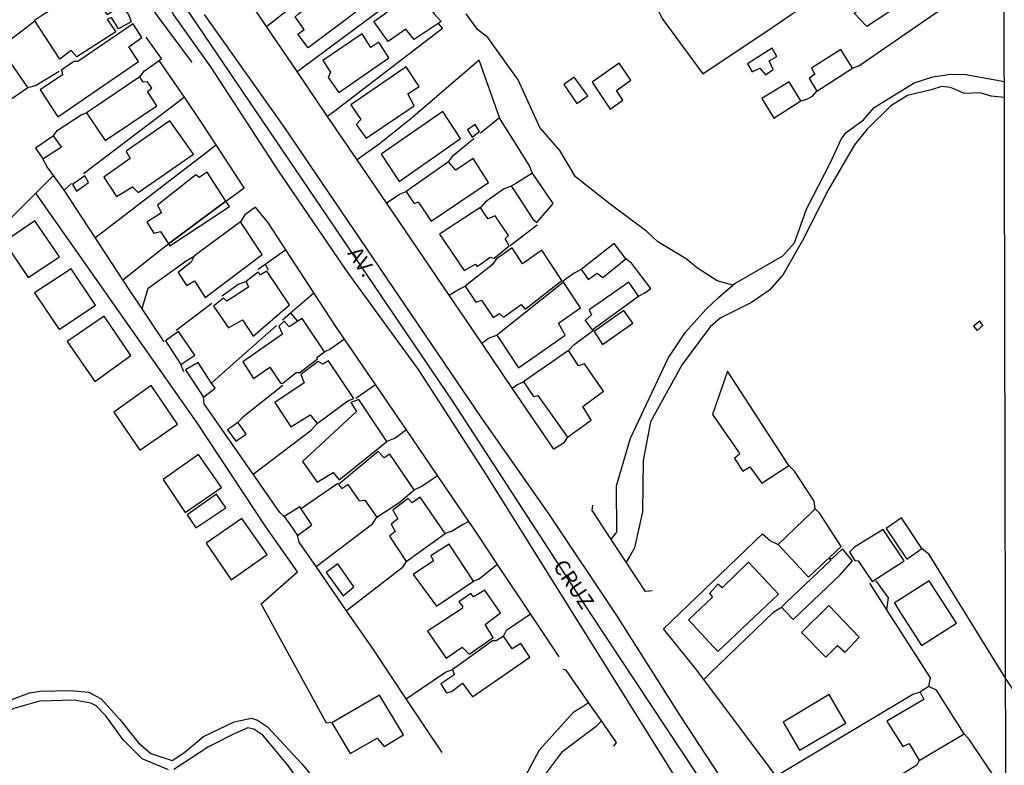
# Model space of a CAD drawing. Units: millimetres. Extents: x 178293 to 180721, y 1668731 to 1671507.
# Drawn here: x 178628 to 178790, y 1670271 to 1670394 of the extents above; entities that cross this region are included whole.
import ezdxf
from ezdxf.enums import TextEntityAlignment as Align

# ---------------------------------------------------------------- set-up
doc = ezdxf.new("R2010")
doc.units = ezdxf.units.MM
doc.header["$LTSCALE"] = 5
doc.header["$MEASUREMENT"] = 0
for name, color, linetype in [('V-ARROIO', 144, 'Continuous'), ('V-EDIFICACAO', 2, 'Continuous'), ('V-EIXO_DE_LOGRADOURO', 3, 'Continuous'), ('V-LOTE', 1, 'Continuous'), ('V-NOME_DOS_LOGRADOUROS', 7, 'Continuous'), ('V-PONTE_VIADUTO_PASSARELA', 2, 'Continuous'), ('V-QUADRA', 2, 'Continuous'), ('V-TALVEGUE', 7, 'Continuous'), ('V-VALETA', 6, 'Continuous'), ('X-LIMITE_1000', 7, 'Continuous')]:
    doc.layers.add(name, color=color, linetype=linetype)
doc.styles.get("Standard").update_dxf_attribs({"font": 'ARIAL.TTF'})

msp = doc.modelspace()

# ---------------------------------------------------------------- linework, layer by layer
at = {"layer": 'V-ARROIO'}
for points in [[(178725.59, 1670308.59), (178726.37, 1670309.64), (178726.49, 1670309.8), (178726.47, 1670317.42), (178728.74, 1670325.27), (178734.95, 1670338.42), (178737.81, 1670342.68), (178741.14, 1670346.42), (178743.24, 1670348.36), (178745.58, 1670350.38), (178745.89, 1670350.65), (178753.8, 1670355.22), (178755.72, 1670357.36), (178757.71, 1670362.88), (178761.69, 1670370.65), (178763.39, 1670374.39), (178764.22, 1670375.49), (178767.04, 1670377.58), (178768.81, 1670379.6), (178775.38, 1670383.69), (178778.43, 1670384.64), (178781.38, 1670385.1), (178783.86, 1670385.06), (178790.22, 1670383.86)], [(178790.23, 1670381.27), (178788.07, 1670381.49), (178786.24, 1670382.03), (178783.68, 1670381.91), (178781.34, 1670382.87), (178779.89, 1670383.06), (178778.17, 1670382.49), (178774.3, 1670381.58), (178771.56, 1670379.87), (178767.65, 1670376.03), (178765.6, 1670373.48), (178761.31, 1670366.14), (178757.02, 1670357.77), (178753.88, 1670352.14), (178751.59, 1670349.59), (178748.67, 1670347.54), (178743.51, 1670345), (178741.83, 1670343.55), (178737.23, 1670337.35), (178732.07, 1670327.95), (178730.85, 1670321.59), (178730.72, 1670313.14), (178729.41, 1670307.21), (178728.65, 1670305.88), (178728.06, 1670304.86)], [(178615.23, 1670264.88), (178619.32, 1670272.6), (178620.94, 1670276.37), (178624.33, 1670280.17), (178625.91, 1670281.62), (178627.36, 1670282.38), (178629.98, 1670283.37), (178631.71, 1670283.64), (178636.7, 1670283.79), (178639.73, 1670283.52), (178641.74, 1670282.42), (178644.84, 1670279.03), (178647.85, 1670275.23), (178649.89, 1670273.44), (178653.43, 1670272.26), (178655.35, 1670273.55), (178658.59, 1670276.22), (178663.63, 1670278.62), (178666.48, 1670279.23), (178667.43, 1670278.89), (178669.07, 1670277.82), (178674.7, 1670271.77), (178680.66, 1670264.65)], [(178652.81, 1670270.73), (178648.47, 1670272.56), (178645.36, 1670275.64), (178642.51, 1670279.61), (178640.93, 1670281.25), (178640.05, 1670281.7), (178637.31, 1670282.2), (178631.61, 1670282.01), (178627.4, 1670280.79), (178625.8, 1670279.92), (178623.68, 1670277.71), (178622.27, 1670275.12), (178615.29, 1670259.36)], [(178710.58, 1670267.93), (178713.82, 1670274.02), (178719.43, 1670280.26), (178720.69, 1670281.05), (178721.88, 1670281.79)], [(178675.6, 1670267.07), (178672.44, 1670271.49), (178668.34, 1670276.44), (178666.86, 1670277.43), (178665.85, 1670277.66), (178663.6, 1670276.63), (178659.37, 1670274.5), (178653.67, 1670270.77)], [(178723.99, 1670278.77), (178723.11, 1670277.85), (178717.39, 1670273.58), (178714.44, 1670269.66)]]:
    msp.add_lwpolyline(points, dxfattribs=at)
at = {"layer": 'V-EDIFICACAO'}
for points in [[(178765.5, 1670395.12), (178767.31, 1670396.33), (178766.06, 1670398.27), (178772.81, 1670402.66), (178775.94, 1670398.34), (178770.93, 1670395.13), (178767.63, 1670392.92), (178765.5, 1670395.12)], [(178674.13, 1670394.94), (178681.78, 1670401.16), (178685.19, 1670396.64), (178683.18, 1670394.96), (178675.77, 1670389.44), (178674.1, 1670391.65), (178675.09, 1670392.41), (178673.64, 1670394.54), (178674.13, 1670394.94)], [(178630.83, 1670393.86), (178630.77, 1670393.95), (178632.12, 1670394.86), (178639.37, 1670399.39), (178642.74, 1670394.91), (178645.06, 1670396.3), (178646.24, 1670394.89), (178646.67, 1670393.71), (178644.6, 1670392.56), (178643.46, 1670394.39), (178642.72, 1670394.1), (178644.15, 1670392.04), (178637.73, 1670387.92), (178636.81, 1670388.98), (178634.97, 1670387.53), (178630.83, 1670393.86)], [(178697.17, 1670393.41), (178693.22, 1670390.76), (178691.85, 1670392.51), (178688.95, 1670390.45), (178686.59, 1670393.73), (178688.26, 1670394.97), (178693.55, 1670399.15), (178696.47, 1670394.99), (178697.64, 1670393.73), (178697.17, 1670393.41)], [(178637.9, 1670387.17), (178637.3, 1670387.17), (178635.25, 1670385.8), (178635.38, 1670384.99), (178631.71, 1670382.52), (178634.65, 1670378.08), (178647.89, 1670387.17), (178646.27, 1670389.56), (178648.44, 1670391.14), (178647.03, 1670393.36), (178637.9, 1670387.17)], [(178678.16, 1670387.34), (178679.44, 1670385.42), (178679.06, 1670384.52), (178680.81, 1670382.09), (178689.05, 1670387.77), (178687.38, 1670390.33), (178686.1, 1670389.48), (178684.65, 1670391.74), (178678.16, 1670387.34)], [(178625.26, 1670389.26), (178624.21, 1670388.59), (178621.67, 1670386.96), (178626.16, 1670380.47), (178629.7, 1670382.9), (178625.78, 1670388.52), (178625.26, 1670389.26)], [(178747.97, 1670386.79), (178748.74, 1670385.46), (178750.02, 1670386.1), (178750.96, 1670384.99), (178752.19, 1670385.85), (178751.55, 1670387.26), (178752.79, 1670387.98), (178752.02, 1670389.35), (178747.97, 1670386.79)], [(178758.51, 1670386.1), (178759.07, 1670385.08), (178758.13, 1670384.4), (178759.41, 1670382.3), (178765.26, 1670386.06), (178763.34, 1670389.13), (178758.51, 1670386.1)], [(178682.77, 1670380.04), (178684.44, 1670377.61), (178683.67, 1670376.8), (178685.29, 1670374.58), (178693.19, 1670379.87), (178692.16, 1670381.83), (178694.04, 1670383.07), (178691.87, 1670386.27), (178682.77, 1670380.04)], [(178722.48, 1670383.76), (178725.42, 1670379.36), (178727.52, 1670380.81), (178726.45, 1670382.39), (178728.84, 1670384.1), (178726.88, 1670386.91), (178722.48, 1670383.76)], [(178639.35, 1670378.72), (178639.8, 1670378.06), (178642.42, 1670374.19), (178650.92, 1670379.91), (178649.38, 1670382.22), (178650.07, 1670382.77), (178649.34, 1670383.84), (178648.66, 1670383.76), (178648.1, 1670384.65), (178640.48, 1670379.49), (178639.35, 1670378.72)], [(178719.49, 1670384.61), (178717.78, 1670383.37), (178719.92, 1670380.25), (178721.75, 1670381.54), (178719.49, 1670384.61)], [(178750.32, 1670381.07), (178752.32, 1670377.86), (178756.76, 1670380.68), (178754.84, 1670383.84), (178750.32, 1670381.07)], [(178687.77, 1670371.93), (178690.71, 1670367.45), (178700.83, 1670374.49), (178697.89, 1670378.93), (178687.77, 1670371.93)], [(178646.52, 1670371.2), (178642.21, 1670368.17), (178644.26, 1670364.97), (178646.91, 1670366.59), (178647.85, 1670365.61), (178656.94, 1670371.93), (178653.05, 1670377.39), (178645.88, 1670372.44), (178646.52, 1670371.2)], [(178701.94, 1670375.94), (178702.71, 1670374.75), (178703.95, 1670375.69), (178703.22, 1670376.84), (178701.94, 1670375.94)], [(178630.98, 1670372.95), (178632.18, 1670371.16), (178635.21, 1670373.12), (178633.93, 1670374.96), (178630.98, 1670372.95)], [(178691.87, 1670365.78), (178692.36, 1670365.05), (178693.19, 1670363.82), (178693.83, 1670364.12), (178696.01, 1670360.91), (178705.44, 1670367.27), (178702.88, 1670371.2), (178700.02, 1670369.32), (178698.82, 1670370.65), (178692.81, 1670366.44), (178691.87, 1670365.78)], [(178637.04, 1670366.93), (178637.68, 1670365.87), (178639.69, 1670367.27), (178639.05, 1670368.38), (178637.04, 1670366.93)], [(178662.26, 1670364.22), (178659.16, 1670368.98), (178657.84, 1670368.09), (178657.32, 1670368.56), (178651.01, 1670363.56), (178651.65, 1670362.28), (178649.25, 1670360.74), (178650.41, 1670358.95), (178651.52, 1670359.21), (178652.82, 1670357.21)], [(178709.16, 1670366.68), (178709.68, 1670365.89), (178712.7, 1670361.25), (178713.34, 1670360.7), (178716.07, 1670363.82), (178712.66, 1670368.81), (178709.9, 1670367.13), (178709.16, 1670366.68)], [(178652.82, 1670357.21), (178653.05, 1670356.86), (178662.83, 1670363.35), (178662.26, 1670364.22)], [(178704.08, 1670363.18), (178702.87, 1670362.39), (178697.37, 1670358.78), (178701.43, 1670352.8), (178703.26, 1670353.87), (178703.56, 1670353.48), (178705.7, 1670354.98), (178706.34, 1670354.85), (178708.82, 1670356.86), (178708.17, 1670358.01), (178708.69, 1670358.56), (178706.51, 1670361.81), (178705.36, 1670361.3), (178704.67, 1670362.31), (178704.08, 1670363.18)], [(178630.85, 1670361), (178625.82, 1670357.54), (178629.74, 1670351.65), (178634.91, 1670355.06), (178630.85, 1670361)], [(178657.03, 1670355.19), (178656.56, 1670354.16), (178654.38, 1670352.5), (178655.79, 1670350.37), (178657.07, 1670351.09), (178658.86, 1670348.4), (178668.21, 1670355.45), (178664.63, 1670360.83), (178657.72, 1670355.7), (178657.03, 1670355.19)], [(178720.64, 1670352.97), (178721.24, 1670352.13), (178721.79, 1670351.35), (178723.29, 1670352.37), (178724.19, 1670351.69), (178727.99, 1670354.72), (178726.06, 1670357.24), (178721.48, 1670353.63), (178720.64, 1670352.97)], [(178709.33, 1670356.56), (178706.68, 1670354.68), (178706.04, 1670353.74), (178701.6, 1670350.24), (178703.31, 1670347.63), (178704.29, 1670347.93), (178706.21, 1670345.07), (178707.24, 1670345.76), (178707.88, 1670345.12), (178710.78, 1670347.25), (178711.46, 1670346.48), (178717.48, 1670351.18), (178714.2, 1670356.13), (178710.99, 1670353.91), (178709.33, 1670356.56)], [(178630.81, 1670349.13), (178634.87, 1670343.11), (178640.8, 1670347.12), (178636.79, 1670353.1), (178630.81, 1670349.13)], [(178662.41, 1670347.76), (178661.85, 1670348.28), (178660.23, 1670346.95), (178662.66, 1670343.37), (178664.97, 1670344.69), (178666.76, 1670342.04), (178672.69, 1670347.17), (178668.98, 1670352.72), (178667.96, 1670352.12), (178667.53, 1670352.54), (178665.56, 1670351.01), (178665.95, 1670350.07), (178662.41, 1670347.76)], [(178706.81, 1670342.17), (178707.26, 1670341.49), (178710.35, 1670336.83), (178718.04, 1670342.17), (178716.93, 1670344.13), (178720.56, 1670346.7), (178717.74, 1670350.88), (178707.51, 1670342.73), (178706.81, 1670342.17)], [(178721.97, 1670346.35), (178722.35, 1670345.54), (178721.33, 1670344.6), (178722.48, 1670343.07), (178730.08, 1670348.57), (178728.46, 1670350.88), (178721.97, 1670346.35)], [(178722.78, 1670342.77), (178724.14, 1670340.63), (178729.14, 1670344.13), (178727.69, 1670346.23), (178722.78, 1670342.77)], [(178636.15, 1670341.14), (178640.72, 1670334.57), (178646.61, 1670338.84), (178642.25, 1670345.33), (178636.15, 1670341.14)], [(178674.06, 1670344.46), (178672.65, 1670343.54), (178671.84, 1670344.48), (178670.94, 1670343.66), (178671.58, 1670342.34), (178665.01, 1670337.81), (178666.8, 1670335.04), (178669.49, 1670336.92), (178671.24, 1670334.31), (178671.63, 1670334.31), (178673.8, 1670336.02), (178674.4, 1670336.06), (178677.31, 1670338.28), (178677.18, 1670338.5), (178678.46, 1670339.44), (178674.79, 1670344.94), (178674.06, 1670344.46)], [(178785.16, 1670343.66), (178785.75, 1670342.94), (178786.69, 1670343.79), (178786.18, 1670344.48), (178785.16, 1670343.66)], [(178654.46, 1670342.81), (178652.33, 1670341.23), (178654.85, 1670337.35), (178657.15, 1670338.88), (178654.46, 1670342.81)], [(178711.16, 1670334.53), (178711.67, 1670333.78), (178712.83, 1670332.09), (178713.55, 1670332.26), (178718.42, 1670325.39), (178722.31, 1670328.21), (178720.9, 1670330.47), (178724.31, 1670332.99), (178721.2, 1670337.47), (178720.22, 1670337.13), (178718.55, 1670339.65), (178712.09, 1670335.17), (178711.16, 1670334.53)], [(178659.9, 1670334.32), (178657.67, 1670337.69), (178655.62, 1670336.49), (178658.56, 1670332.01), (178660.48, 1670333.46), (178659.9, 1670334.32)], [(178675.09, 1670334.36), (178670.3, 1670331.11), (178672.95, 1670327.1), (178676.11, 1670329.1), (178677.26, 1670327.65), (178682.3, 1670331.37), (178683.28, 1670331.79), (178679.1, 1670337.94), (178678.2, 1670337.39), (178677.43, 1670337.86), (178674.57, 1670335.72), (178675.09, 1670334.36)], [(178744.72, 1670336.28), (178742.25, 1670329.15), (178746.73, 1670322.7), (178745.83, 1670321.93), (178747.24, 1670319.84), (178748.39, 1670320.52), (178750.32, 1670317.83), (178754.76, 1670320.74), (178744.72, 1670336.28)], [(178643.83, 1670329.53), (178648.1, 1670323.3), (178654.29, 1670327.57), (178649.98, 1670333.89), (178643.83, 1670329.53)], [(178674.83, 1670321.42), (178677.26, 1670318), (178679.87, 1670319.63), (178680.89, 1670318.39), (178688.71, 1670324.71), (178684.09, 1670331.62), (178682.81, 1670331.11), (178683.71, 1670329.66), (178674.83, 1670321.42)], [(178664.2, 1670327.82), (178662.99, 1670326.96), (178662.53, 1670326.63), (178663.9, 1670324.75), (178665.61, 1670325.9), (178664.9, 1670326.87), (178664.2, 1670327.82)], [(178680.76, 1670317.62), (178681.32, 1670316.98), (178682.3, 1670317.66), (178684.18, 1670314.97), (178685.08, 1670315.06), (178687.08, 1670312.28), (178690.67, 1670314.63), (178693.19, 1670316.77), (178689.18, 1670322.62), (178688.24, 1670322.02), (178687.3, 1670323.04), (178680.76, 1670317.62)], [(178657.75, 1670322.57), (178651.94, 1670318.47), (178655.53, 1670313.05), (178661.55, 1670317.15), (178657.75, 1670322.57)], [(178655.87, 1670312.67), (178657.32, 1670310.49), (178662.23, 1670313.82), (178660.7, 1670316.04), (178655.87, 1670312.67)], [(178694.21, 1670315.57), (178692.85, 1670314.63), (178692.21, 1670315.31), (178689.69, 1670313.44), (178690.5, 1670311.98), (178689.43, 1670311.09), (178690.07, 1670309.89), (178689.13, 1670309.12), (178691.87, 1670304.98), (178698.31, 1670309.59), (178694.21, 1670315.57)], [(178674.62, 1670313.66), (178674.4, 1670313.99), (178672.82, 1670312.99), (178671.84, 1670312.37), (178672.79, 1670311.01), (178674.02, 1670309.25), (178676.37, 1670311)], [(178759.11, 1670313.61), (178758.63, 1670313.15), (178753.05, 1670307.76), (178758.04, 1670302.42), (178763.38, 1670307.46), (178759.86, 1670312.89), (178759.11, 1670313.61)], [(178659.03, 1670307.97), (178663.09, 1670301.95), (178669.02, 1670306.13), (178664.88, 1670312.03), (178659.03, 1670307.97)], [(178773.33, 1670312.15), (178770.81, 1670310.4), (178774.18, 1670305.37), (178776.66, 1670307.12), (178773.33, 1670312.15)], [(178770.3, 1670310.23), (178765.6, 1670307.33), (178764.75, 1670306.52), (178765.64, 1670305.15), (178766.16, 1670305.07), (178768.46, 1670301.69), (178773.76, 1670305.07), (178770.3, 1670310.23)], [(178696.89, 1670297.61), (178702.96, 1670301.73), (178698.95, 1670307.84), (178695.93, 1670305.91), (178696.35, 1670305.07), (178693.06, 1670302.86), (178696.89, 1670297.61)], [(178753.56, 1670297.47), (178754.3, 1670296.71), (178755.52, 1670295.46), (178763.25, 1670302.8), (178765.26, 1670305.11), (178763.59, 1670307.07), (178761.93, 1670305.49), (178761.46, 1670305.41), (178761.72, 1670305.24), (178754.3, 1670298.17), (178753.56, 1670297.47)], [(178678.76, 1670303.19), (178681.53, 1670299.35), (178683.28, 1670300.8), (178680.64, 1670304.6), (178678.76, 1670303.19)], [(178743.83, 1670300.67), (178743.14, 1670301.27), (178741.73, 1670299.73), (178742.25, 1670299.13), (178738.32, 1670295.38), (178743.14, 1670290.17), (178753.09, 1670299.6), (178748.14, 1670304.85), (178743.83, 1670300.67)], [(178772.17, 1670298.16), (178772.86, 1670297), (178776.57, 1670291.15), (178782.34, 1670294.82), (178777.85, 1670301.78), (178772.87, 1670298.62), (178772.17, 1670298.16)], [(178702.97, 1670299.18), (178702.54, 1670299.73), (178700.53, 1670298.36), (178701.13, 1670297.64), (178701.09, 1670297.25), (178695.37, 1670293.54), (178698.44, 1670289.1), (178701.09, 1670290.89), (178702.24, 1670289.74), (178706.21, 1670292.47), (178704.89, 1670294.61), (178707.41, 1670296.53), (178704.84, 1670300.24), (178702.97, 1670299.18)], [(178756.85, 1670293.33), (178760.86, 1670289.27), (178762.78, 1670291.19), (178764.06, 1670290.08), (178766.33, 1670292.56), (178761.37, 1670297.77), (178756.85, 1670293.33)], [(178699.51, 1670287.22), (178699.76, 1670286.43), (178699.72, 1670286.32), (178697.59, 1670284.87), (178698.53, 1670283.38), (178699.34, 1670283.63), (178701.17, 1670284.96), (178702.8, 1670282.74), (178712.23, 1670289.27), (178710.74, 1670291.49), (178709.33, 1670290.64), (178707.88, 1670292.73), (178706.68, 1670291.96), (178706.08, 1670291.92), (178700.36, 1670287.83), (178699.51, 1670287.22)], [(178777.81, 1670284.45), (178777.71, 1670284.38), (178776.4, 1670283.51), (178776.96, 1670282.31), (178770.89, 1670278.72), (178773.5, 1670274.58), (178774.57, 1670275.05), (178776.23, 1670272.28), (178783.58, 1670276.67), (178779.04, 1670283.85), (178777.81, 1670284.45)], [(178687.51, 1670282.99), (178679.65, 1670278.43), (178682.69, 1670273.43), (178687.13, 1670275.95), (178688.28, 1670274.54), (178691.44, 1670276.5), (178687.51, 1670282.99)], [(178761.42, 1670283.12), (178753.86, 1670278.55), (178756.55, 1670273.94), (178764.15, 1670278.38), (178761.42, 1670283.12)]]:
    msp.add_lwpolyline(points, close=True, dxfattribs=at)
at = {"layer": 'V-EIXO_DE_LOGRADOURO'}
msp.add_lwpolyline([(178775.95, 1670213.31), (178771.85, 1670220.19), (178767.73, 1670227.09), (178744.87, 1670262.2), (178722.01, 1670296.7), (178699.6, 1670331.2), (178656.44, 1670394.91), (178648.31, 1670406.49), (178643.86, 1670412.12), (178633.78, 1670428.1), (178632.58, 1670431.19), (178629.82, 1670438.31), (178629.7, 1670438.76)], dxfattribs=at)
at = {"layer": 'V-LOTE'}
for points in [[(178668.9, 1670392.92), (178671.5, 1670394.94), (178689.67, 1670408.26), (178691.37, 1670409.61), (178692.58, 1670410.57)], [(178765.26, 1670386.06), (178766.31, 1670386.47), (178778.95, 1670395.15), (178784.12, 1670398.29), (178787.39, 1670400.55), (178790.19, 1670402.25), (178804.85, 1670411.26)], [(178673.94, 1670385.51), (178674.98, 1670386.28), (178686.66, 1670394.97), (178696.81, 1670402.43)], [(178668.9, 1670392.92), (178667.53, 1670394.93), (178664.08, 1670400.01)], [(178733.03, 1670396.03), (178734.08, 1670394.06), (178740.66, 1670385.17), (178752.03, 1670392.76), (178755.51, 1670395.1), (178757.29, 1670396.18), (178758.4, 1670397.31)], [(178625.26, 1670389.26), (178626.21, 1670390.29), (178629.63, 1670392.94), (178630.83, 1670393.86)], [(178673.94, 1670385.51), (178668.9, 1670392.92)], [(178697.17, 1670393.41), (178697.84, 1670392.6), (178679.99, 1670378.91), (178678.96, 1670378.12)], [(178651.3, 1670387.34), (178651.29, 1670387.35), (178651.68, 1670387.66), (178649.16, 1670391.16)], [(178648.1, 1670384.65), (178648.88, 1670385.64), (178651.3, 1670387.34)], [(178655.44, 1670381.28), (178651.3, 1670387.34)], [(178707.25, 1670377.95), (178703.87, 1670387.37), (178692.65, 1670377.76), (178687.46, 1670373.6), (178684.82, 1670371.73), (178683.81, 1670371.01)], [(178629.7, 1670382.9), (178630.94, 1670383.22), (178634.83, 1670385.59)], [(178678.96, 1670378.12), (178673.94, 1670385.51)], [(178655.44, 1670381.28), (178654.44, 1670380.52), (178638.87, 1670368.69)], [(178660.66, 1670373.46), (178658.26, 1670377.16), (178655.44, 1670381.28)], [(178756.76, 1670380.68), (178757.76, 1670380.99), (178758.66, 1670381.49), (178759.41, 1670382.3)], [(178633.93, 1670374.96), (178634.53, 1670375.82), (178638.48, 1670378.41), (178639.35, 1670378.72)], [(178683.81, 1670371.01), (178678.96, 1670378.12)], [(178704.1, 1670375.47), (178707.25, 1670377.95)], [(178712.66, 1670368.81), (178712.1, 1670370.11), (178707.3, 1670377.8), (178707.25, 1670377.95)], [(178640.75, 1670358.22), (178641.79, 1670359.02), (178660.66, 1670373.46)], [(178662.26, 1670364.22), (178663.38, 1670365.05), (178665.23, 1670366.41), (178660.66, 1670373.46)], [(178698.82, 1670370.65), (178699.68, 1670371.76), (178703.03, 1670374.52)], [(178633.91, 1670368.42), (178632.86, 1670369.86), (178632.18, 1670371.16)], [(178688.64, 1670363.91), (178683.81, 1670371.01)], [(178633.91, 1670368.42), (178632.91, 1670367.43), (178630.99, 1670365.53)], [(178635.67, 1670366), (178635.56, 1670366.17), (178633.91, 1670368.42)], [(178636.89, 1670367.09), (178635.67, 1670366)], [(178709.16, 1670366.68), (178707.9, 1670366.18), (178704.87, 1670364.02), (178704.08, 1670363.18)], [(178630.99, 1670365.53), (178624.1, 1670358.7)], [(178679.5, 1670278.49), (178678.81, 1670278.41), (178668.06, 1670298.02), (178674.01, 1670303.28), (178668.82, 1670310.68), (178657.53, 1670327.8), (178631.75, 1670364.45), (178630.99, 1670365.53)], [(178640.75, 1670358.22), (178635.67, 1670366)], [(178688.64, 1670363.91), (178689.76, 1670364.67), (178690.81, 1670365.37), (178691.87, 1670365.78)], [(178698.94, 1670348.76), (178688.64, 1670363.91)], [(178672.1, 1670356.23), (178669.26, 1670360.58), (178667.12, 1670363.21), (178665.36, 1670361.95), (178664.63, 1670360.83)], [(178708.98, 1670356.94), (178713.41, 1670360.33)], [(178645.29, 1670351.27), (178640.75, 1670358.22)], [(178645.29, 1670351.27), (178651.69, 1670356.32), (178652.82, 1670357.21)], [(178648.48, 1670346.49), (178648.77, 1670347.5), (178649.47, 1670349.89), (178655.72, 1670354.43), (178657.03, 1670355.19)], [(178672.1, 1670356.23), (178671.1, 1670355.51), (178667.57, 1670352.96)], [(178676.73, 1670349.15), (178672.1, 1670356.23)], [(178669.25, 1670352.89), (178668.75, 1670353.81)], [(178730.08, 1670348.57), (178731.09, 1670349.13), (178732.08, 1670349.85), (178728.93, 1670354.03), (178727.99, 1670354.72)], [(178720.64, 1670352.97), (178719.48, 1670352.39), (178717.58, 1670350.99)], [(178648.48, 1670346.49), (178646.55, 1670349.35), (178645.29, 1670351.27)], [(178665.56, 1670351.01), (178664.28, 1670350.5), (178661.62, 1670348.61)], [(178672.86, 1670345.85), (178676.73, 1670349.15)], [(178681.77, 1670341.52), (178680.34, 1670343.62), (178676.73, 1670349.15)], [(178698.94, 1670348.76), (178700.35, 1670349.66), (178701.6, 1670350.24)], [(178704.31, 1670340.85), (178698.94, 1670348.76)], [(178659.94, 1670347.39), (178654.06, 1670342.93)], [(178652.12, 1670341.11), (178648.48, 1670346.49)], [(178671.54, 1670344.72), (178672.86, 1670345.85)], [(178674.06, 1670344.46), (178672.97, 1670345.72), (178672.86, 1670345.85)], [(178659.9, 1670334.32), (178661.1, 1670335.39), (178670.55, 1670343.77)], [(178718.55, 1670339.65), (178719.42, 1670340.62), (178722.69, 1670343.02)], [(178681.77, 1670341.52), (178679.34, 1670339.82), (178678.46, 1670339.44)], [(178686.83, 1670334.09), (178681.77, 1670341.52)], [(178704.31, 1670340.85), (178705.51, 1670341.74), (178706.81, 1670342.17)], [(178709.33, 1670333.48), (178704.31, 1670340.85)], [(178655.33, 1670336.15), (178654.85, 1670337.35)], [(178683.59, 1670331.85), (178686.83, 1670334.09)], [(178691.93, 1670326.6), (178686.83, 1670334.09)], [(178709.33, 1670333.48), (178710.09, 1670334.04), (178711.16, 1670334.53)], [(178671.62, 1670333.93), (178664.99, 1670328.66), (178664.2, 1670327.82)], [(178718.42, 1670325.39), (178717.73, 1670324.44), (178716.14, 1670323.46), (178709.33, 1670333.48)], [(178666.73, 1670319.34), (178658.69, 1670330.92), (178658.56, 1670332.01)], [(178666.73, 1670319.34), (178676.26, 1670326.55), (178677.26, 1670327.65)], [(178691.93, 1670326.6), (178690.05, 1670325.24), (178688.71, 1670324.71)], [(178697.03, 1670319.11), (178691.93, 1670326.6)], [(178759.11, 1670313.61), (178758.97, 1670314.89), (178755.71, 1670319.83), (178754.76, 1670320.74)], [(178671.84, 1670312.37), (178671.13, 1670313.01), (178666.73, 1670319.34)], [(178693.19, 1670316.77), (178694.47, 1670317.38), (178697.03, 1670319.11)], [(178702.16, 1670311.58), (178697.03, 1670319.11)], [(178680.66, 1670317.8), (178675.71, 1670314.41), (178674.62, 1670313.66)], [(178677.07, 1670304.16), (178686.37, 1670311.18), (178687.08, 1670312.28)], [(178702.16, 1670311.58), (178701.16, 1670311), (178699.42, 1670309.99), (178698.31, 1670309.59)], [(178706.91, 1670304.5), (178703.71, 1670309.31), (178702.16, 1670311.58)], [(178677.07, 1670304.16), (178674.32, 1670308.15), (178674.02, 1670309.25)], [(178740.79, 1670285.59), (178739.44, 1670287.39), (178734.17, 1670293.9), (178750.47, 1670309.5), (178751.76, 1670308.4), (178753.05, 1670307.76)], [(178814.08, 1670250.07), (178813.39, 1670251.11), (178790.41, 1670285.8), (178777.83, 1670306.12), (178776.66, 1670307.12)], [(178691.87, 1670304.98), (178691.24, 1670303.91), (178682.1, 1670296.87)], [(178682.1, 1670296.87), (178677.07, 1670304.16)], [(178706.91, 1670304.5), (178705.91, 1670303.7), (178703.88, 1670302.08), (178702.96, 1670301.73)], [(178712.32, 1670296.38), (178706.91, 1670304.5)], [(178770.9, 1670297.05), (178771.15, 1670299), (178769.12, 1670301.82)], [(178770.9, 1670297.05), (178768.1, 1670301.44)], [(178691.9, 1670282.42), (178686.6, 1670290.35), (178682.1, 1670296.87)], [(178740.79, 1670285.59), (178741.79, 1670286.56), (178752.3, 1670296.71), (178753.56, 1670297.47)], [(178777.81, 1670284.45), (178778.07, 1670285.85), (178770.9, 1670297.05)], [(178707.88, 1670292.73), (178708.38, 1670293.68), (178712.32, 1670296.38)], [(178717.03, 1670289.3), (178712.32, 1670296.38)], [(178691.9, 1670282.42), (178692.91, 1670283.09), (178698.36, 1670286.76), (178699.51, 1670287.22)], [(178752.71, 1670269.7), (178740.79, 1670285.59)], [(178697.82, 1670273.57), (178691.9, 1670282.42)], [(178776.4, 1670283.51), (178775.15, 1670283.14), (178753.72, 1670270.3), (178752.71, 1670269.7)], [(178788.48, 1670268.41), (178789.09, 1670268.83), (178784.5, 1670275.69), (178783.58, 1670276.67)], [(178776.23, 1670272.28), (178775.84, 1670271.5), (178759.44, 1670261.43), (178757.31, 1670260.33), (178759.06, 1670261.23), (178758.21, 1670262.36), (178752.71, 1670269.7)]]:
    msp.add_lwpolyline(points, dxfattribs=at)
at = {"layer": 'V-PONTE_VIADUTO_PASSARELA'}
for points in [[(178732.3, 1670300.17), (178731.24, 1670300.02), (178728.06, 1670304.86), (178725.59, 1670308.59), (178722.71, 1670312.96), (178722.48, 1670313.34), (178722.59, 1670314.26)], [(178726.02, 1670274.6), (178726.47, 1670275.21), (178723.99, 1670278.77), (178721.88, 1670281.79), (178718.17, 1670287.09), (178717.64, 1670287.24)]]:
    msp.add_lwpolyline(points, dxfattribs=at)
at = {"layer": 'V-QUADRA'}
for points in [[(178737.59, 1670267.25), (178705.1, 1670319.21), (178694.04, 1670336.38), (178682.29, 1670352.49), (178670.92, 1670369.2), (178659.78, 1670386.29), (178653.65, 1670394.9), (178653.65, 1670394.9), (178652.5, 1670397.27), (178652.09, 1670398.59), (178649.83, 1670401.89), (178644.45, 1670408.45), (178639.28, 1670415.46), (178633.8, 1670422.37), (178633.13, 1670423.29), (178633.13, 1670423.29), (178630.33, 1670427.16), (178628.32, 1670428.54)], [(178658.68, 1670394.91), (178671.75, 1670376.41), (178704.24, 1670328.56), (178704.24, 1670328.56), (178715.45, 1670312.61), (178726.44, 1670296.12), (178736.97, 1670279.48), (178769.7, 1670229.56)]]:
    msp.add_lwpolyline(points, dxfattribs=at)
at = {"layer": 'V-TALVEGUE'}
msp.add_lwpolyline([(178745.58, 1670350.38), (178744.57, 1670350.66), (178743.02, 1670351.1), (178739.75, 1670353.19), (178737.89, 1670354.74), (178733.23, 1670357.55), (178731.45, 1670359.22), (178725.39, 1670363.7), (178719.71, 1670368.22), (178717.14, 1670372.55), (178713.87, 1670376.31), (178710.32, 1670384.17), (178705.32, 1670391.12), (178703.63, 1670392.45), (178701.76, 1670395)], dxfattribs=at)
at = {"layer": 'V-VALETA'}
msp.add_lwpolyline([(178656.7, 1670387.05), (178656.27, 1670387.62), (178650.87, 1670394.9), (178649.86, 1670396.47)], dxfattribs=at)
at = {"layer": 'X-LIMITE_1000'}
msp.add_line((178793.398, 1668732.276), (178788.06, 1671503.686), dxfattribs=at)

# ---------------------------------------------------------------- texts
at = {"layer": 'V-NOME_DOS_LOGRADOUROS'}
for s, p in [('AV.', (178681.5, 1670355.19)), ('CRUZ', (178715.26, 1670303.785))]:
    msp.add_text(s, height=2.5, rotation=304, dxfattribs=at).set_placement(p, align=Align.BOTTOM_LEFT)

doc.saveas('drawing.dxf')
